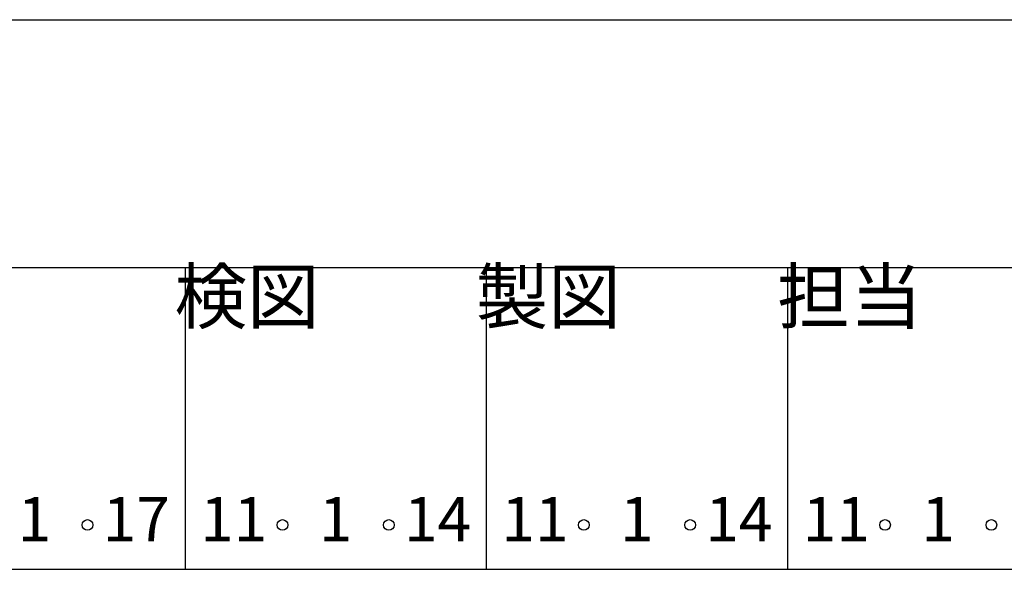
# Model space of a CAD drawing. Units: inches. Extents: x -5 to 215, y -5 to 302.
# Drawn here: x 106 to 161, y 10 to 41 of the extents above; entities that cross this region are included whole.
import ezdxf

# ---------------------------------------------------------------- set-up
doc = ezdxf.new("R2010")
doc.units = ezdxf.units.IN
doc.layers.add('1', color=7, linetype='Continuous')
doc.styles.add('CONVERTER_11', font='txt.shx', dxfattribs={"width": 0.9})

# ---------------------------------------------------------------- blocks, each defined once
blk = doc.blocks.new('開示A4')
at = {"layer": '1', "color": 7, "linetype": 'Continuous'}
for p, q in [((25, 41), (200, 41)), ((200, 27), (25, 27)), ((105, 10), (200, 10))]:
    blk.add_line(p, q, dxfattribs=at)
at = {"layer": '1', "color": 2, "linetype": 'Continuous'}
for p, q in [((115, 27), (115, 10)), ((132, 27), (132, 10)), ((149, 27), (149, 10))]:
    blk.add_line(p, q, dxfattribs=at)
at = {"layer": '1', "color": 7, "linetype": 'Continuous'}
for centre in [(109.5, 12.5), (120.5, 12.5), (126.5, 12.5), (137.5, 12.5), (143.5, 12.5), (154.5, 12.5), (160.5, 12.5)]:
    blk.add_circle(centre, 0.3, dxfattribs=at)
at = {"layer": '1', "color": 2, "char_height": 3, "attachment_point": 5, "style": 'CONVERTER_11'}
for s, insert in [('検図', (118.5, 25)), ('製図', (135.5, 25)), ('担当', (152.5, 25))]:
    blk.add_mtext(s, dxfattribs=dict(at, insert=insert))
blk = doc.blocks.new('開示A4枠')
at = {"layer": '1'}
blk.add_blockref('開示A4', (0, 0), dxfattribs=at)

msp = doc.modelspace()

# ---------------------------------------------------------------- block references
msp.add_blockref('開示A4枠', (0, 0))

# ---------------------------------------------------------------- texts
at = {"layer": '1', "color": 7, "char_height": 2.5, "attachment_point": 5, "style": 'CONVERTER_11'}
for s, insert in [('1', (106.5, 12.5)), ('17', (112.25, 12.5)), ('11', (117.75, 12.5)), ('1', (123.5, 12.5)), ('14', (129.25, 12.5)), ('11', (134.75, 12.5)), ('1', (140.5, 12.5)), ('14', (146.25, 12.5)), ('11', (151.75, 12.5)), ('1', (157.5, 12.5))]:
    msp.add_mtext(s, dxfattribs=dict(at, insert=insert))

doc.saveas('drawing.dxf')
